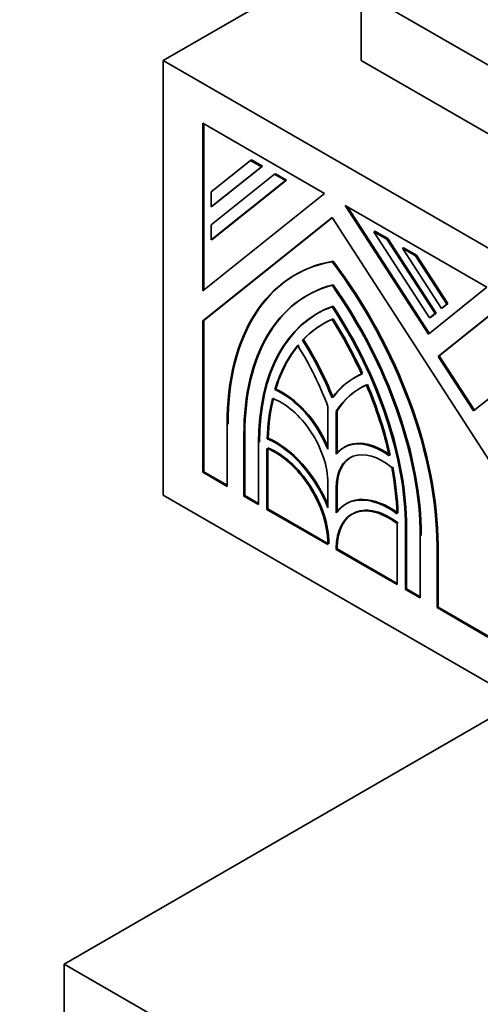
# Model space of a CAD drawing. Units: millimetres. Extents: x 0 to 1427, y 0 to 1915.
# Drawn here: x 1075 to 1091, y 403 to 438 of the extents above; entities that cross this region are included whole.
import ezdxf
from ezdxf import colors
from ezdxf.entities.mleader import LeaderData, LeaderLine
from ezdxf.math import Vec2, Vec3

# ---------------------------------------------------------------- set-up
doc = ezdxf.new("R2010")
doc.units = ezdxf.units.MM
doc.layers.add('DV6_Défaut', color=7, linetype='Continuous')
doc.layers.add('Défaut', color=7, linetype='Continuous')

# ---------------------------------------------------------------- blocks, each defined once
blk = doc.blocks.new('_DOT')
at = {"color": 0}
blk.add_line((0, 0), (-1, 0), dxfattribs=at)
at = {"color": 0, "const_width": 0.333}
blk.add_lwpolyline([(-0.1665, 0, 1), (0.1665, 0, 1)], format="xyb", close=True, dxfattribs=at)
blk = doc.blocks.new('SE5')
at = {"layer": 'DV6_Défaut', "color": 7, "linetype": 'Continuous', "lineweight": 35}
for p, q in [((1080.147, 436.59), (1115.502, 457.002)), ((1087.218, 439.039), (1115.502, 422.709)), ((1087.218, 436.59), (1087.218, 439.039)), ((1080.147, 421.076), (1080.147, 436.59)), ((1115.502, 416.177), (1080.147, 436.59)), ((1087.218, 436.59), (1115.502, 420.26)), ((1085.908, 431.844), (1081.56, 434.355)), ((1081.56, 434.355), (1081.56, 428.371)), ((1081.595, 428.399), (1081.595, 434.334)), ((1081.86, 431.907), (1083.261, 433.026)), ((1083.297, 433.047), (1083.261, 433.026)), ((1083.261, 433.026), (1083.653, 432.8)), ((1083.688, 432.821), (1083.297, 433.047)), ((1083.653, 432.8), (1081.86, 431.368)), ((1081.895, 431.389), (1083.688, 432.821)), ((1083.688, 432.821), (1083.653, 432.8)), ((1081.86, 430.722), (1084.122, 432.529)), ((1084.514, 432.303), (1081.86, 430.183)), ((1081.895, 430.204), (1084.549, 432.324)), ((1084.158, 432.55), (1084.122, 432.529)), ((1084.122, 432.529), (1084.514, 432.303)), ((1084.549, 432.324), (1084.158, 432.55)), ((1084.549, 432.324), (1084.514, 432.303)), ((1081.56, 428.371), (1085.908, 431.844)), ((1081.86, 431.368), (1081.86, 431.907)), ((1081.895, 431.389), (1081.86, 431.368)), ((1091.707, 428.496), (1086.651, 431.415)), ((1086.651, 431.415), (1089.618, 426.827)), ((1089.65, 426.853), (1086.729, 431.371)), ((1086.178, 430.982), (1081.56, 427.293)), ((1081.595, 427.314), (1086.181, 430.977)), ((1097.825, 412.973), (1086.178, 430.982)), ((1081.86, 430.183), (1081.86, 430.722)), ((1081.895, 430.204), (1081.86, 430.183)), ((1087.706, 430.501), (1087.671, 430.48)), ((1089.662, 427.401), (1087.671, 430.48)), ((1087.671, 430.48), (1088.138, 430.211)), ((1088.173, 430.231), (1087.706, 430.501)), ((1088.173, 430.231), (1088.138, 430.211)), ((1088.138, 430.211), (1089.855, 427.555)), ((1089.89, 427.576), (1088.173, 430.231)), ((1088.731, 429.909), (1088.695, 429.889)), ((1088.695, 429.889), (1089.162, 429.62)), ((1090.086, 427.739), (1088.695, 429.889)), ((1089.197, 429.64), (1088.731, 429.909)), ((1089.197, 429.64), (1089.162, 429.62)), ((1089.162, 429.62), (1090.278, 427.893)), ((1090.314, 427.914), (1089.197, 429.64)), ((1086.213, 429.428), (1086.178, 429.407)), ((1084.88, 428.95), (1084.845, 428.929)), ((1089.618, 426.827), (1091.707, 428.496)), ((1086.213, 427.823), (1086.178, 427.803)), ((1092.49, 428.044), (1089.966, 426.028)), ((1090.001, 426.048), (1092.496, 428.041)), ((1090.278, 427.893), (1090.086, 427.739)), ((1090.121, 427.76), (1090.086, 427.739)), ((1090.121, 427.76), (1090.314, 427.914)), ((1090.314, 427.914), (1090.278, 427.893)), ((1085.675, 427.573), (1085.64, 427.552)), ((1089.855, 427.555), (1089.662, 427.401)), ((1089.698, 427.422), (1089.662, 427.401)), ((1089.698, 427.422), (1089.89, 427.576)), ((1089.89, 427.576), (1089.855, 427.555)), ((1081.595, 427.314), (1081.56, 427.293)), ((1081.56, 427.293), (1081.56, 421.892)), ((1081.595, 421.912), (1081.595, 427.314)), ((1091.226, 424.08), (1094.637, 426.805)), ((1085.157, 426.631), (1085.122, 426.611)), ((1090.001, 426.048), (1089.966, 426.028)), ((1089.966, 426.028), (1091.226, 424.08)), ((1091.258, 424.105), (1090.001, 426.048)), ((1087, 425.278), (1086.965, 425.257)), ((1084.169, 424.861), (1084.134, 424.84)), ((1086.028, 422.714), (1086.028, 424.24)), ((1086.363, 424.088), (1086.327, 424.067)), ((1086.327, 424.067), (1086.327, 422.541)), ((1086.363, 422.583), (1086.363, 424.088)), ((1082.43, 421.389), (1082.43, 423.592)), ((1083.03, 423.246), (1083.03, 421.043)), ((1083.065, 421.064), (1083.065, 423.266)), ((1083.554, 420.74), (1083.554, 422.943)), ((1083.895, 423.11), (1083.86, 423.089)), ((1083.854, 422.742), (1083.854, 420.567)), ((1083.889, 420.588), (1083.889, 422.727)), ((1086.634, 422.797), (1086.598, 422.776)), ((1081.595, 421.912), (1081.56, 421.892)), ((1081.56, 421.892), (1082.43, 421.389)), ((1082.43, 421.43), (1081.595, 421.912)), ((1086.028, 420.623), (1086.028, 421.515)), ((1115.502, 400.664), (1080.147, 421.076)), ((1083.065, 421.064), (1083.03, 421.043)), ((1083.554, 420.781), (1083.065, 421.064)), ((1086.327, 421.341), (1086.327, 420.45)), ((1086.363, 420.496), (1086.363, 421.362)), ((1083.03, 421.043), (1083.554, 420.74)), ((1086.7, 420.778), (1086.664, 420.758)), ((1083.889, 420.588), (1083.854, 420.567)), ((1083.854, 420.567), (1086.028, 419.312)), ((1086.028, 419.353), (1083.889, 420.588)), ((1088.501, 417.884), (1088.501, 420.059)), ((1088.801, 419.913), (1088.801, 417.711)), ((1088.836, 417.732), (1088.836, 419.934)), ((1086.028, 419.312), (1086.028, 419.351)), ((1086.063, 419.371), (1086.063, 419.333)), ((1089.326, 417.408), (1089.326, 419.61)), ((1086.327, 419.178), (1086.327, 419.139)), ((1086.363, 419.16), (1086.327, 419.139)), ((1086.327, 419.139), (1088.501, 417.884)), ((1086.363, 419.16), (1086.363, 419.198)), ((1088.501, 417.925), (1086.363, 419.16)), ((1089.925, 419.264), (1089.925, 417.062)), ((1089.961, 417.082), (1089.961, 419.285)), ((1088.836, 417.732), (1088.801, 417.711)), ((1088.801, 417.711), (1089.326, 417.408)), ((1089.326, 417.449), (1088.836, 417.732)), ((1089.961, 417.082), (1089.925, 417.062)), ((1089.925, 417.062), (1091.745, 416.011)), ((1091.745, 416.052), (1089.961, 417.082)), ((1076.611, 404.338), (1092.875, 413.728)), ((1115.502, 381.884), (1076.611, 404.338)), ((1076.611, 404.338), (1076.611, 397.398))]:
    blk.add_line(p, q, dxfattribs=at)
at = {"layer": 'DV6_Défaut', "color": 7, "linetype": 'Continuous', "lineweight": 18}
for p, q in [((1083.065, 423.266), (1083.03, 423.246)), ((1086.363, 421.362), (1086.327, 421.341)), ((1088.836, 419.934), (1088.801, 419.913)), ((1086.363, 419.198), (1086.327, 419.178)), ((1089.961, 419.285), (1089.925, 419.264))]:
    blk.add_line(p, q, dxfattribs=at)
at = {"layer": 'DV6_Défaut', "color": 7, "linetype": 'Continuous', "lineweight": 35}
for centre, major_axis, start_param, end_param in [((1090.675, 418.832), (5.83, -10.098), 2.933126, 3.926991), ((1090.71, 418.852), (5.83, -10.098), 2.933126, 3.926991), ((1081.68, 424.024), (-5.83, 10.098), 3.926991, 4.920856), ((1081.716, 424.045), (5.83, -10.098), 0.785398, 1.779263), ((1090.675, 418.832), (5.406, -9.363), 2.985069, 3.926991), ((1090.71, 418.852), (5.406, -9.363), 2.985069, 3.926991), ((1081.68, 424.024), (5.406, -9.363), 0.785398, 1.72732), ((1081.716, 424.045), (-5.406, 9.363), 3.926991, 4.868912), ((1090.675, 418.832), (5.035, -8.721), 3.039783, 3.926991), ((1090.71, 418.852), (5.035, -8.721), 3.039783, 3.926991), ((1081.68, 424.024), (-5.035, 8.721), 3.926991, 4.814199), ((1081.716, 424.045), (5.035, -8.721), 0.785398, 1.672606), ((1090.675, 418.832), (4.823, -8.354), 3.076136, 3.307455), ((1090.71, 418.852), (4.823, -8.354), 3.076136, 3.307455), ((1081.68, 424.024), (4.823, -8.354), 1.404934, 1.636253), ((1081.716, 424.045), (-4.823, 8.354), 4.546526, 4.777846), ((1090.675, 418.832), (-4.823, 8.354), 0.210149, 0.49801), ((1090.71, 418.852), (-4.823, 8.354), 0.210149, 0.49801), ((1081.68, 424.024), (3.498, -6.059), 1.282878, 1.633643), ((1081.68, 424.024), (-3.71, 6.426), 4.46809, 4.782422), ((1081.716, 424.045), (3.71, -6.426), 1.326498, 1.64083), ((1090.675, 418.832), (3.71, -6.426), 3.071559, 3.385891), ((1090.71, 418.852), (3.71, -6.426), 3.071559, 3.385891), ((1090.675, 418.832), (3.498, -6.059), 3.078746, 3.429511), ((1090.71, 418.852), (3.498, -6.059), 3.078746, 3.429511), ((1081.68, 424.024), (4.823, -8.354), 1.072786, 1.360647), ((1081.716, 424.045), (4.823, -8.354), 1.072786, 1.360647), ((1084.379, 422.467), (-1.378, 2.387), 4.489061, 5.623807), ((1084.414, 422.487), (1.378, -2.387), 1.380642, 2.482215), ((1090.675, 418.832), (-4.823, 8.354), 0.546276, 0.744361), ((1090.71, 418.852), (-4.823, 8.354), 0.546276, 0.744361), ((1084.379, 422.467), (1.166, -2.02), 0.785398, 2.558049), ((1084.154, 420.433), (-1.537, 2.662), 4.458449, 5.633492), ((1084.189, 420.453), (1.537, -2.662), 1.348125, 2.4919), ((1087.976, 420.389), (1.378, -2.387), 2.230174, 3.364921), ((1088.012, 420.41), (1.378, -2.387), 2.230174, 3.364921), ((1084.154, 420.433), (1.325, -2.295), 0.785398, 2.516885), ((1084.189, 420.453), (-1.325, 2.295), 3.926991, 5.658478), ((1087.976, 420.389), (1.166, -2.02), 2.154339, 3.926991), ((1088.012, 420.41), (1.166, -2.02), 3.141593, 3.926991), ((1081.68, 424.024), (4.823, -8.354), 0.826436, 1.02452), ((1081.716, 424.045), (4.823, -8.354), 0.826436, 1.02452), ((1088.201, 418.096), (1.537, -2.662), 2.220489, 3.395533), ((1088.237, 418.116), (1.537, -2.662), 2.220489, 3.395533), ((1088.201, 418.096), (1.325, -2.295), 2.195504, 3.926991), ((1088.237, 418.116), (1.325, -2.295), 2.195504, 3.926991)]:
    blk.add_ellipse(centre, major_axis=major_axis, ratio=0.57735, start_param=start_param, end_param=end_param, dxfattribs=at)

msp = doc.modelspace()

# ---------------------------------------------------------------- block references
at = {"layer": 'Défaut'}
msp.add_blockref('SE5', (0, 0), dxfattribs=at)

# ---------------------------------------------------------------- leaders
at = {"layer": 'Défaut', "color": 7, "linetype": 'Continuous', "lineweight": 18}
ml = msp.add_multileader_mtext('Standard', dxfattribs=at)
ml.set_content('{\\pxsm0.9;\\fSolid Edge ISO|b1||i0||c0|p34;\\W1.;15/06/2017\\P}', color=256)
ml.set_leader_properties()
ml.set_arrow_properties(name='DOT')
ml.build(insert=Vec2(0, 0))
ml.multileader.update_dxf_attribs({"leader_type": 0, "dogleg_length": 0, "arrow_head_size": 12})
ctx = ml.context
ctx.base_point, ctx.char_height, ctx.arrow_head_size, ctx.landing_gap_size = Vec3(1106.713, 1907.543), 12, 12, 4.2
notes = []
notes.append((ctx, [(0, (0, 0, 0), (0, 0), (1, 0), 1, [])]))
ctx.mtext.insert = Vec3(1108.713, 1913.663)
for ctx, leaders in notes:
    for number, flags, end, landing, length, lines in leaders:
        leader = LeaderData()
        leader.index, (leader.has_last_leader_line, leader.has_dogleg_vector, leader.attachment_direction) = number, flags
        leader.last_leader_point, leader.dogleg_vector, leader.dogleg_length = Vec3(end), Vec3(landing), length
        for number, points, colour, breaks in lines:
            line = LeaderLine()
            line.index, line.vertices, line.color, line.breaks = number, Vec3.list(points), colors.encode_raw_color(colour), breaks
            leader.lines.append(line)
        ctx.leaders.append(leader)

doc.saveas('drawing.dxf')
